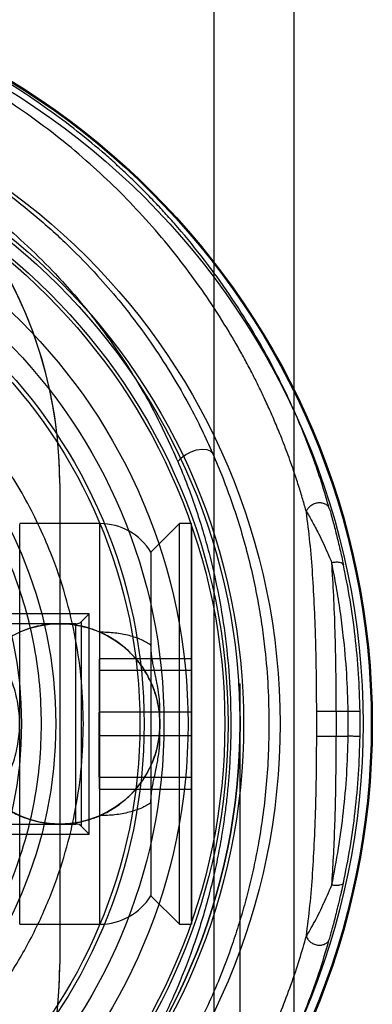
# Model space of a CAD drawing. Units: millimetres. Extents: x 19446 to 25980, y 32635 to 40830.
# Drawn here: x 24113 to 24122, y 35290 to 35315 of the extents above; entities that cross this region are included whole.
import ezdxf

# ---------------------------------------------------------------- set-up
doc = ezdxf.new("R2010")
doc.units = ezdxf.units.MM
doc.header["$LTSCALE"] = 200

msp = doc.modelspace()

# ---------------------------------------------------------------- linework, layer by layer
at = {"color": 7, "linetype": 'Continuous', "lineweight": 25}
for p, q in [((24118.261, 34601.431), (24118.261, 36011.431)), ((24120.261, 34601.431), (24120.261, 36011.431)), ((24114.411, 35303.431), (24114.411, 35291.431)), ((24115.411, 35302.431), (24113.411, 35302.431)), ((24113.411, 35292.432), (24113.411, 35302.43)), ((24115.411, 35292.432), (24115.411, 35302.43)), ((24117.398, 35302.431), (24116.687, 35301.72)), ((24117.698, 35302.431), (24117.398, 35302.431)), ((24117.398, 35292.431), (24117.398, 35302.431)), ((24117.698, 35292.503), (24117.698, 35302.431)), ((24117.698, 35302.359), (24117.698, 35292.431)), ((24116.687, 35301.719), (24116.687, 35293.143)), ((24115.148, 35300.181), (24112.411, 35300.181)), ((24115.148, 35300.181), (24114.956, 35299.989)), ((24115.148, 35294.682), (24115.148, 35300.18)), ((24114.411, 35299.931), (24092.411, 35299.931)), ((24114.815, 35299.931), (24094.411, 35299.931)), ((24114.815, 35294.931), (24114.815, 35299.931)), ((24114.956, 35294.873), (24114.956, 35299.988)), ((24115.398, 35299.055), (24115.398, 35297.723)), ((24115.398, 35299.055), (24115.398, 35298.763)), ((24117.698, 35299.055), (24115.398, 35299.055)), ((24117.698, 35298.763), (24117.698, 35299.055)), ((24117.698, 35299.055), (24117.698, 35297.723)), ((24117.698, 35298.763), (24115.398, 35298.763)), ((24115.398, 35298.763), (24115.398, 35297.139)), ((24117.698, 35298.763), (24117.698, 35297.139)), ((24118.879, 35298.431), (24118.911, 35298.431)), ((24118.879, 35298.431), (24118.911, 35298.431)), ((24118.879, 35298.431), (24118.911, 35298.431)), ((24118.879, 35298.431), (24118.911, 35298.431)), ((24118.879, 35298.431), (24118.911, 35298.431)), ((24118.911, 35297.431), (24118.911, 35298.431)), ((24118.911, 35297.431), (24118.911, 35298.431)), ((24118.911, 35297.431), (24118.911, 35298.431)), ((24118.911, 35297.431), (24118.911, 35298.431)), ((24118.911, 35297.431), (24118.911, 35298.431)), ((24115.398, 35296.098), (24115.398, 35297.723)), ((24117.698, 35297.723), (24115.398, 35297.723)), ((24116.911, 35297.081), (24116.911, 35297.78)), ((24117.698, 35297.723), (24117.698, 35296.098)), ((24120.823, 35297.123), (24120.823, 35297.739)), ((24121.312, 35297.739), (24121.312, 35297.123)), ((24121.61, 35297.739), (24121.312, 35297.739)), ((24121.61, 35297.123), (24121.61, 35297.739)), ((24118.911, 35249.331), (24118.911, 35297.431)), ((24118.911, 35249.331), (24118.911, 35297.431)), ((24118.911, 35249.331), (24118.911, 35297.431)), ((24118.911, 35249.331), (24118.911, 35297.431)), ((24118.911, 35249.331), (24118.911, 35297.431)), ((24115.398, 35297.139), (24115.398, 35295.806)), ((24115.398, 35297.139), (24117.698, 35297.139)), ((24117.698, 35295.806), (24117.698, 35297.139)), ((24121.312, 35297.123), (24121.61, 35297.123)), ((24115.398, 35296.098), (24115.398, 35295.806)), ((24115.398, 35296.098), (24117.698, 35296.098)), ((24117.698, 35296.098), (24117.698, 35295.806)), ((24115.398, 35295.806), (24117.698, 35295.806)), ((24092.411, 35294.931), (24114.411, 35294.931)), ((24094.411, 35294.931), (24114.815, 35294.931)), ((24114.956, 35294.872), (24115.148, 35294.681)), ((24112.411, 35294.681), (24115.148, 35294.681)), ((24116.687, 35293.142), (24117.398, 35292.431)), ((24113.411, 35292.431), (24115.411, 35292.431)), ((24117.398, 35292.431), (24117.698, 35292.431))]:
    msp.add_line(p, q, dxfattribs=at)
at = {"color": 7, "linetype": 'Continuous', "lineweight": 25, "flags": 128}
msp.add_lwpolyline([(24117.355, 35303.986), (24117.439, 35304.076), (24117.553, 35304.159), (24117.686, 35304.226), (24117.826, 35304.271), (24117.961, 35304.291), (24118.078, 35304.284), (24118.168, 35304.251), (24118.222, 35304.193)], dxfattribs=at)
at = {"color": 7, "linetype": 'Continuous', "lineweight": 25}
for centre, radius in [((24103.411, 35297.431), 18.799), ((24103.411, 35297.431), 18.773), ((24103.411, 35297.431), 18.568), ((24103.411, 35297.431), 16.497), ((24103.411, 35297.431), 15.589), ((24103.411, 35297.431), 15.5), ((24103.411, 35297.431), 15.5), ((24103.411, 35297.431), 15.5), ((24103.411, 35297.431), 15.5), ((24103.411, 35297.431), 15.5), ((24103.411, 35297.431), 15.5), ((24103.411, 35297.431), 15.5), ((24103.411, 35297.431), 15.5), ((24103.411, 35297.431), 15.5), ((24103.411, 35297.431), 15.5), ((24103.411, 35297.431), 15.2), ((24103.411, 35297.431), 15.2), ((24103.411, 35297.431), 15.119), ((24103.411, 35297.431), 15.119), ((24103.411, 35297.431), 14.2), ((24103.411, 35297.431), 13.6), ((24103.411, 35297.431), 13.6), ((24103.411, 35297.431), 13.6), ((24103.411, 35297.431), 13.6), ((24103.411, 35297.431), 13.6), ((24103.411, 35297.431), 13.6), ((24103.411, 35297.431), 13.6), ((24103.411, 35297.431), 13.6), ((24103.411, 35297.431), 13.6), ((24103.411, 35297.431), 13.6), ((24103.411, 35297.431), 13.103), ((24103.411, 35297.431), 13.103), ((24103.411, 35297.431), 13), ((24103.411, 35297.431), 13), ((24103.411, 35297.431), 10.9), ((24103.411, 35297.431), 10.9), ((24103.411, 35297.431), 10.9), ((24103.411, 35297.431), 10.9), ((24103.411, 35297.431), 10.9), ((24103.411, 35297.431), 10.9), ((24103.411, 35297.431), 10.9), ((24103.411, 35297.431), 10.9), ((24103.411, 35297.431), 10.9), ((24103.411, 35297.431), 10.9), ((24103.411, 35297.431), 10.045), ((24114.411, 35297.431), 2.5)]:
    msp.add_circle(centre, radius, dxfattribs=at)
for centre, radius, start, end in [((24103.411, 35303.431), 11, 0, 180), ((24103.411, 35303.431), 11, 0, 65.3054), ((24115.411, 35300.931), 1.5, 31.7334, 90), ((24114.815, 35300.131), 0.2, 270, 315), ((24103.411, 35297.431), 15.5, 0, 3.6991), ((24103.411, 35297.431), 18.498, 359.0301, 0.9699), ((24103.411, 35297.431), 15.5, 180, 0), ((24114.815, 35294.731), 0.2, 45, 90), ((24115.411, 35293.931), 1.5, 270, 328.2666), ((24103.411, 35291.431), 11, 180, 0), ((24103.411, 35291.431), 11, 294.6946, 0)]:
    msp.add_arc(centre, radius, start, end, dxfattribs=at)
for points, knots in [([(24121.138, 35302.809), (24121.082, 35303.002), (24120.965, 35303.402), (24120.748, 35304.041), (24120.491, 35304.716), (24120.198, 35305.396), (24119.878, 35306.065), (24119.531, 35306.723), (24119.101, 35307.46), (24118.579, 35308.263), (24117.954, 35309.112), (24117.418, 35309.76), (24117.002, 35310.225), (24116.724, 35310.521), (24116.44, 35310.81), (24116.152, 35311.092), (24115.858, 35311.367), (24115.432, 35311.748), (24114.862, 35312.223), (24114.13, 35312.773), (24113.379, 35313.282), (24112.611, 35313.749), (24111.829, 35314.174), (24111.033, 35314.558), (24110.137, 35314.939), (24109.129, 35315.304), (24108.005, 35315.631), (24106.867, 35315.885), (24105.719, 35316.066), (24104.566, 35316.179), (24103.795, 35316.193), (24103.411, 35316.2)], [0, 0, 0, 0, 0.032321, 0.067197, 0.104652, 0.142015, 0.177517, 0.213265, 0.249268, 0.298828, 0.346986, 0.39377, 0.411781, 0.429586, 0.447186, 0.464585, 0.481783, 0.498784, 0.537433, 0.575058, 0.61169, 0.647364, 0.682119, 0.715996, 0.749039, 0.792626, 0.835325, 0.877269, 0.918598, 0.959458, 1, 1, 1, 1]), ([(24120.565, 35302.723), (24120.536, 35302.827), (24120.475, 35303.044), (24120.369, 35303.388), (24120.261, 35303.716), (24120.157, 35304.013), (24120.056, 35304.288), (24119.936, 35304.598), (24119.794, 35304.943), (24119.636, 35305.306), (24119.481, 35305.641), (24119.329, 35305.954), (24119.172, 35306.264), (24119.001, 35306.585), (24118.819, 35306.91), (24118.542, 35307.381), (24118.158, 35307.986), (24117.645, 35308.711), (24117.093, 35309.418), (24116.496, 35310.107), (24115.848, 35310.78), (24115.155, 35311.43), (24114.415, 35312.054), (24113.623, 35312.649), (24112.785, 35313.209), (24111.899, 35313.731), (24110.964, 35314.209), (24109.988, 35314.637), (24108.966, 35315.012), (24107.898, 35315.329), (24106.806, 35315.58), (24105.69, 35315.764), (24104.555, 35315.881), (24103.791, 35315.896), (24103.411, 35315.903)], [0, 0, 0, 0, 0.017904, 0.037359, 0.058366, 0.073166, 0.086926, 0.104067, 0.124588, 0.14427, 0.164163, 0.180257, 0.196278, 0.215687, 0.233854, 0.250782, 0.295053, 0.336802, 0.376035, 0.419488, 0.461168, 0.501095, 0.544348, 0.586018, 0.626147, 0.669134, 0.710691, 0.750896, 0.793389, 0.835097, 0.876147, 0.91743, 0.958852, 1, 1, 1, 1]), ([(24087.191, 35297.431), (24087.194, 35297.681), (24087.2, 35298.187), (24087.252, 35298.933), (24087.333, 35299.673), (24087.436, 35300.339), (24087.555, 35300.95), (24087.679, 35301.492), (24087.819, 35302.024), (24087.977, 35302.55), (24088.172, 35303.132), (24088.417, 35303.776), (24088.712, 35304.458), (24089.033, 35305.115), (24089.382, 35305.759), (24089.79, 35306.436), (24090.214, 35307.065), (24090.678, 35307.69), (24091.14, 35308.257), (24091.65, 35308.824), (24092.163, 35309.346), (24092.705, 35309.85), (24093.285, 35310.341), (24093.891, 35310.806), (24094.498, 35311.228), (24095.108, 35311.614), (24095.724, 35311.965), (24096.344, 35312.284), (24097.059, 35312.614), (24097.875, 35312.941), (24098.799, 35313.247), (24099.907, 35313.542), (24101.211, 35313.784), (24102.717, 35313.92), (24104.228, 35313.914), (24105.559, 35313.784), (24106.703, 35313.582), (24107.663, 35313.35), (24108.75, 35313.017), (24109.94, 35312.552), (24111.114, 35311.969), (24112.14, 35311.357), (24113.029, 35310.741), (24113.861, 35310.079), (24114.638, 35309.374), (24115.31, 35308.681), (24115.85, 35308.055), (24116.314, 35307.467), (24116.771, 35306.833), (24117.222, 35306.132), (24117.621, 35305.434), (24117.949, 35304.799), (24118.135, 35304.387), (24118.222, 35304.193)], [0, 0, 0, 0, 0.0154973, 0.0313481, 0.0466539, 0.0626779, 0.0748109, 0.0874844, 0.0997986, 0.1120399, 0.1252286, 0.1424295, 0.1605485, 0.1780842, 0.1949571, 0.2134129, 0.2353266, 0.2499196, 0.2697652, 0.2880076, 0.3046459, 0.3218726, 0.3402932, 0.3579216, 0.3747636, 0.3910488, 0.4069084, 0.4223519, 0.4373892, 0.4586997, 0.4794948, 0.4998144, 0.5314065, 0.5625176, 0.5935221, 0.6248126, 0.6454405, 0.666276, 0.6872032, 0.7180384, 0.7490368, 0.7739272, 0.7986058, 0.8231065, 0.8478968, 0.8725966, 0.8919488, 0.9073089, 0.9266585, 0.9484947, 0.9677068, 0.9848516, 1, 1, 1, 1]), ([(24089.466, 35290.877), (24089.386, 35291.071), (24089.229, 35291.451), (24089.023, 35292.029), (24088.841, 35292.598), (24088.684, 35293.16), (24088.511, 35293.874), (24088.341, 35294.759), (24088.205, 35295.839), (24088.148, 35296.761), (24088.139, 35297.505), (24088.151, 35298.065), (24088.178, 35298.572), (24088.215, 35299.025), (24088.258, 35299.427), (24088.311, 35299.833), (24088.382, 35300.297), (24088.479, 35300.819), (24088.608, 35301.399), (24088.762, 35301.989), (24088.942, 35302.589), (24089.201, 35303.346), (24089.568, 35304.253), (24090.072, 35305.283), (24090.65, 35306.276), (24091.294, 35307.22), (24091.968, 35308.068), (24092.663, 35308.831), (24093.363, 35309.507), (24094.114, 35310.148), (24094.916, 35310.746), (24095.766, 35311.296), (24096.675, 35311.8), (24097.641, 35312.252), (24098.665, 35312.641), (24099.707, 35312.952), (24100.764, 35313.185), (24101.831, 35313.34), (24102.91, 35313.416), (24103.996, 35313.413), (24105.085, 35313.33), (24106.076, 35313.179), (24106.968, 35312.984), (24107.764, 35312.762), (24108.551, 35312.495), (24109.302, 35312.193), (24110.018, 35311.859), (24110.699, 35311.497), (24111.365, 35311.099), (24112.067, 35310.628), (24112.796, 35310.077), (24113.538, 35309.436), (24114.349, 35308.639), (24115.193, 35307.671), (24116.032, 35306.505), (24116.763, 35305.286), (24117.161, 35304.413), (24117.355, 35303.986)], [0, 0, 0, 0, 0.013513, 0.0265099, 0.0390092, 0.0510319, 0.0626013, 0.0838346, 0.1046532, 0.1254496, 0.1358723, 0.1463289, 0.1568794, 0.1644576, 0.1721851, 0.1800805, 0.1881611, 0.1996418, 0.2116018, 0.2240746, 0.23709, 0.250674, 0.2747477, 0.3000311, 0.3254746, 0.3502373, 0.375203, 0.3963798, 0.4172141, 0.4377414, 0.459048, 0.479818, 0.5001026, 0.5220054, 0.5433573, 0.5642457, 0.5847641, 0.6050109, 0.6250886, 0.6454136, 0.6658123, 0.6863943, 0.7020183, 0.7178492, 0.7339289, 0.7502973, 0.765522, 0.7810187, 0.796813, 0.8129293, 0.8333107, 0.8540771, 0.8752669, 0.9064585, 0.9377263, 0.9695628, 1, 1, 1, 1]), ([(24115, 35297.431), (24114.991, 35297.784), (24114.973, 35298.491), (24114.819, 35299.564), (24114.567, 35300.639), (24114.24, 35301.596), (24113.883, 35302.416), (24113.524, 35303.11), (24113.047, 35303.896), (24112.423, 35304.752), (24111.62, 35305.641), (24110.731, 35306.443), (24109.771, 35307.144), (24108.751, 35307.739), (24107.698, 35308.219), (24106.618, 35308.587), (24105.544, 35308.84), (24104.471, 35308.988), (24103.411, 35309.037), (24102.35, 35308.988), (24101.278, 35308.84), (24100.203, 35308.587), (24099.246, 35308.26), (24098.425, 35307.903), (24097.732, 35307.544), (24096.946, 35307.067), (24096.09, 35306.443), (24095.201, 35305.64), (24094.399, 35304.751), (24093.698, 35303.791), (24093.102, 35302.771), (24092.623, 35301.718), (24092.254, 35300.638), (24092.003, 35299.564), (24091.849, 35298.491), (24091.831, 35297.784), (24091.821, 35297.431)], [0, 0, 0, 0, 0.0291269, 0.0582465, 0.0891255, 0.11999, 0.1414568, 0.1628683, 0.1843222, 0.2171723, 0.2500076, 0.2828578, 0.3156931, 0.3478588, 0.38001, 0.410889, 0.4417535, 0.4708841, 0.5, 0.5291306, 0.5582465, 0.5891255, 0.61999, 0.6414568, 0.6628683, 0.6843222, 0.7171723, 0.7500076, 0.7828578, 0.8156931, 0.8478588, 0.88001, 0.910889, 0.9417535, 0.9708804, 1, 1, 1, 1]), ([(24113.956, 35297.431), (24113.947, 35297.752), (24113.93, 35298.396), (24113.79, 35299.371), (24113.561, 35300.349), (24113.226, 35301.332), (24112.79, 35302.29), (24112.248, 35303.217), (24111.61, 35304.091), (24110.88, 35304.9), (24110.072, 35305.63), (24109.293, 35306.198), (24108.578, 35306.632), (24107.947, 35306.959), (24107.2, 35307.284), (24106.329, 35307.581), (24105.352, 35307.811), (24104.376, 35307.946), (24103.411, 35307.99), (24102.446, 35307.946), (24101.471, 35307.811), (24100.493, 35307.581), (24099.51, 35307.246), (24098.552, 35306.81), (24097.625, 35306.268), (24096.75, 35305.63), (24095.942, 35304.9), (24095.212, 35304.092), (24094.644, 35303.313), (24094.21, 35302.598), (24093.883, 35301.967), (24093.558, 35301.22), (24093.26, 35300.349), (24093.032, 35299.372), (24092.891, 35298.396), (24092.875, 35297.753), (24092.866, 35297.431)], [0, 0, 0, 0, 0.029119, 0.058246, 0.08911, 0.11999, 0.15214, 0.184307, 0.217141, 0.249992, 0.282827, 0.315678, 0.337131, 0.358543, 0.38001, 0.410874, 0.441753, 0.470869, 0.5, 0.529115, 0.558246, 0.58911, 0.61999, 0.65214, 0.684307, 0.717141, 0.749992, 0.782827, 0.815678, 0.837131, 0.858543, 0.88001, 0.910874, 0.941753, 0.970873, 1, 1, 1, 1]), ([(24118.222, 35304.193), (24118.312, 35303.983), (24118.483, 35303.58), (24118.71, 35302.959), (24118.915, 35302.33), (24119.095, 35301.688), (24119.245, 35301.055), (24119.366, 35300.449), (24119.46, 35299.864), (24119.548, 35299.171), (24119.617, 35298.362), (24119.626, 35297.738), (24119.631, 35297.431)], [0, 0, 0, 0, 0.105719, 0.202878, 0.30195, 0.403882, 0.498696, 0.58578, 0.668954, 0.748446, 0.875987, 1, 1, 1, 1]), ([(24117.355, 35303.986), (24117.435, 35303.792), (24117.592, 35303.412), (24117.799, 35302.834), (24117.98, 35302.265), (24118.137, 35301.703), (24118.31, 35300.989), (24118.48, 35300.104), (24118.617, 35299.024), (24118.673, 35298.102), (24118.682, 35297.358), (24118.671, 35296.798), (24118.644, 35296.292), (24118.607, 35295.838), (24118.564, 35295.436), (24118.511, 35295.03), (24118.44, 35294.567), (24118.343, 35294.045), (24118.214, 35293.464), (24118.061, 35292.874), (24117.88, 35292.274), (24117.621, 35291.517), (24117.254, 35290.609), (24116.75, 35289.58), (24116.172, 35288.587), (24115.528, 35287.642), (24114.854, 35286.794), (24114.159, 35286.031), (24113.46, 35285.355), (24112.708, 35284.715), (24111.906, 35284.116), (24111.056, 35283.567), (24110.148, 35283.062), (24109.181, 35282.61), (24108.157, 35282.221), (24107.115, 35281.91), (24106.058, 35281.677), (24104.991, 35281.522), (24103.912, 35281.445), (24102.826, 35281.448), (24101.737, 35281.532), (24100.746, 35281.683), (24099.854, 35281.878), (24099.057, 35282.1), (24098.271, 35282.366), (24097.52, 35282.669), (24096.803, 35283.003), (24096.122, 35283.364), (24095.456, 35283.763), (24094.754, 35284.234), (24094.026, 35284.785), (24093.283, 35285.426), (24092.472, 35286.223), (24091.628, 35287.191), (24090.79, 35288.357), (24090.058, 35289.577), (24089.66, 35290.45), (24089.466, 35290.877)], [0, 0, 0, 0, 0.013511, 0.026506, 0.0390037, 0.0510249, 0.062593, 0.0838235, 0.1046395, 0.125433, 0.1358558, 0.1463124, 0.1568624, 0.1644408, 0.1721684, 0.1800638, 0.1881444, 0.1996253, 0.2115854, 0.2240586, 0.2370743, 0.2506589, 0.2747327, 0.3000168, 0.3254609, 0.3502241, 0.3751905, 0.3963676, 0.4172023, 0.4377301, 0.4590372, 0.4798075, 0.5000925, 0.5219959, 0.5433483, 0.5642372, 0.5847559, 0.6050031, 0.6250811, 0.6454065, 0.6658055, 0.686388, 0.7020123, 0.7178435, 0.7339235, 0.7502923, 0.7655174, 0.7810143, 0.796809, 0.8129256, 0.8333075, 0.8540742, 0.8752644, 0.9064568, 0.9377252, 0.9695625, 1, 1, 1, 1]), ([(24120.565, 35302.723), (24120.574, 35302.75), (24120.591, 35302.803), (24120.656, 35302.873), (24120.74, 35302.927), (24120.84, 35302.957), (24120.941, 35302.957), (24121.03, 35302.929), (24121.103, 35302.88), (24121.127, 35302.833), (24121.138, 35302.809)], [0, 0, 0, 0, 0.124784, 0.25, 0.375215, 0.5, 0.624784, 0.75, 0.875216, 1, 1, 1, 1]), ([(24120.823, 35297.739), (24120.822, 35297.901), (24120.821, 35298.19), (24120.817, 35298.626), (24120.81, 35299.046), (24120.8, 35299.481), (24120.786, 35299.91), (24120.763, 35300.475), (24120.724, 35301.167), (24120.66, 35301.971), (24120.597, 35302.473), (24120.565, 35302.723)], [0, 0, 0, 0, 0.092493, 0.165193, 0.249989, 0.333915, 0.417197, 0.500011, 0.667576, 0.833741, 1, 1, 1, 1]), ([(24120.565, 35302.723), (24120.587, 35302.692), (24120.628, 35302.632), (24120.705, 35302.49), (24120.785, 35302.342), (24120.88, 35302.166), (24120.98, 35301.954), (24121.088, 35301.71), (24121.162, 35301.539), (24121.2, 35301.454)], [0, 0, 0, 0, 0.133038, 0.2588497, 0.3834013, 0.5076406, 0.6718574, 0.835623, 1, 1, 1, 1]), ([(24121.138, 35302.809), (24121.15, 35302.769), (24121.177, 35302.673), (24121.222, 35302.51), (24121.269, 35302.333), (24121.329, 35302.099), (24121.404, 35301.793), (24121.461, 35301.536), (24121.489, 35301.406)], [0, 0, 0, 0, 0.1073384, 0.2493803, 0.3714327, 0.4994123, 0.7474009, 1, 1, 1, 1]), ([(24121.312, 35297.739), (24121.31, 35298.084), (24121.307, 35298.756), (24121.285, 35299.725), (24121.252, 35300.623), (24121.217, 35301.183), (24121.2, 35301.454)], [0, 0, 0, 0, 0.271782, 0.529004, 0.771721, 1, 1, 1, 1]), ([(24121.61, 35297.739), (24121.6, 35298.055), (24121.58, 35298.695), (24121.504, 35299.531), (24121.413, 35300.249), (24121.317, 35300.856), (24121.239, 35301.252), (24121.2, 35301.454)], [0, 0, 0, 0, 0.247533, 0.500434, 0.662165, 0.828648, 1, 1, 1, 1]), ([(24121.906, 35297.744), (24121.896, 35298.058), (24121.877, 35298.688), (24121.788, 35299.62), (24121.663, 35300.534), (24121.547, 35301.114), (24121.489, 35301.406)], [0, 0, 0, 0, 0.2492399, 0.5006273, 0.749269, 1, 1, 1, 1]), ([(24110.411, 35294.431), (24110.424, 35294.431), (24110.604, 35294.432), (24110.954, 35294.466), (24111.441, 35294.598), (24111.903, 35294.813), (24112.319, 35295.099), (24112.685, 35295.455), (24112.983, 35295.863), (24113.21, 35296.319), (24113.356, 35296.803), (24113.42, 35297.31), (24113.398, 35297.815), (24113.29, 35298.314), (24113.102, 35298.783), (24112.836, 35299.218), (24112.503, 35299.599), (24112.108, 35299.921), (24111.668, 35300.17), (24111.189, 35300.343), (24110.778, 35300.416), (24110.516, 35300.43), (24110.424, 35300.431), (24110.411, 35300.431)], [0, 0, 0, 0, 0.0042741, 0.057185, 0.1116303, 0.1645405, 0.2189854, 0.2718936, 0.3263348, 0.3792654, 0.4337306, 0.4866685, 0.5411412, 0.5940839, 0.6485622, 0.7015019, 0.7559774, 0.8089101, 0.8633789, 0.9162876, 0.9707307, 0.9957259, 1, 1, 1, 1]), ([(24110.411, 35294.431), (24110.424, 35294.431), (24110.604, 35294.432), (24110.954, 35294.466), (24111.441, 35294.598), (24111.903, 35294.813), (24112.319, 35295.099), (24112.685, 35295.455), (24112.983, 35295.863), (24113.21, 35296.319), (24113.356, 35296.803), (24113.42, 35297.31), (24113.398, 35297.815), (24113.29, 35298.313), (24113.102, 35298.783), (24112.836, 35299.218), (24112.504, 35299.599), (24112.108, 35299.921), (24111.669, 35300.17), (24111.189, 35300.343), (24110.779, 35300.416), (24110.516, 35300.43), (24110.424, 35300.431), (24110.411, 35300.431)], [0, 0, 0, 0, 0.004274, 0.057181, 0.111623, 0.164531, 0.218974, 0.271891, 0.326342, 0.37927, 0.433733, 0.486669, 0.54114, 0.59408, 0.648555, 0.701493, 0.755966, 0.808886, 0.863341, 0.916261, 0.970716, 0.995726, 1, 1, 1, 1]), ([(24115.411, 35299.722), (24115.327, 35299.756), (24115.163, 35299.821), (24114.907, 35299.885), (24114.657, 35299.923), (24114.411, 35299.935), (24114.164, 35299.923), (24113.914, 35299.885), (24113.659, 35299.821), (24113.495, 35299.756), (24113.411, 35299.722)], [0, 0, 0, 0, 0.133185, 0.260706, 0.382864, 0.500001, 0.617226, 0.739414, 0.866905, 1, 1, 1, 1]), ([(24116.911, 35297.431), (24116.909, 35297.513), (24116.904, 35297.681), (24116.871, 35297.889), (24116.832, 35298.058), (24116.796, 35298.185), (24116.751, 35298.313), (24116.699, 35298.441), (24116.636, 35298.574), (24116.558, 35298.714), (24116.463, 35298.863), (24116.347, 35299.017), (24116.179, 35299.206), (24115.973, 35299.392), (24115.75, 35299.546), (24115.571, 35299.649), (24115.462, 35299.699), (24115.411, 35299.722)], [0, 0, 0, 0, 0.083353, 0.169763, 0.214195, 0.259465, 0.305594, 0.352604, 0.402241, 0.457666, 0.518896, 0.585941, 0.65881, 0.783806, 0.876464, 0.941391, 1, 1, 1, 1]), ([(24116.911, 35297.78), (24116.909, 35297.851), (24116.905, 35297.999), (24116.884, 35298.171), (24116.863, 35298.304), (24116.846, 35298.399), (24116.825, 35298.509), (24116.796, 35298.645), (24116.766, 35298.791), (24116.735, 35298.943), (24116.71, 35299.091), (24116.691, 35299.242), (24116.688, 35299.347), (24116.687, 35299.396)], [0, 0, 0, 0, 0.118415, 0.25137, 0.299191, 0.357188, 0.425255, 0.503253, 0.616533, 0.70575, 0.800191, 0.906824, 1, 1, 1, 1]), ([(24116.911, 35297.431), (24116.911, 35297.431), (24116.911, 35297.433), (24116.911, 35297.435), (24116.911, 35297.442), (24116.911, 35297.461), (24116.911, 35297.495), (24116.911, 35297.55), (24116.911, 35297.602), (24116.911, 35297.647), (24116.911, 35297.678), (24116.911, 35297.712), (24116.911, 35297.747), (24116.911, 35297.771), (24116.911, 35297.783)], [0, 0, 0, 0, 0.002542, 0.005755, 0.014473, 0.041832, 0.137843, 0.289664, 0.497522, 0.584108, 0.677639, 0.778125, 0.885577, 1, 1, 1, 1]), ([(24119.631, 35297.431), (24119.628, 35297.181), (24119.621, 35296.675), (24119.57, 35295.929), (24119.489, 35295.188), (24119.385, 35294.522), (24119.267, 35293.912), (24119.143, 35293.369), (24119.002, 35292.838), (24118.845, 35292.311), (24118.65, 35291.73), (24118.405, 35291.085), (24118.11, 35290.404), (24117.789, 35289.746), (24117.44, 35289.103), (24117.032, 35288.425), (24116.608, 35287.796), (24116.143, 35287.172), (24115.682, 35286.605), (24115.172, 35286.037), (24114.659, 35285.516), (24114.117, 35285.012), (24113.536, 35284.52), (24112.931, 35284.056), (24112.324, 35283.633), (24111.713, 35283.248), (24111.098, 35282.897), (24110.478, 35282.578), (24109.763, 35282.248), (24108.946, 35281.921), (24108.022, 35281.614), (24106.915, 35281.32), (24105.613, 35281.078), (24104.274, 35280.957), (24103.1, 35280.943), (24102.09, 35280.994), (24101.178, 35281.098), (24100.361, 35281.236), (24099.638, 35281.393), (24098.918, 35281.584), (24098.22, 35281.804), (24097.542, 35282.052), (24096.884, 35282.326), (24096.23, 35282.633), (24095.577, 35282.977), (24094.923, 35283.36), (24094.268, 35283.788), (24093.636, 35284.245), (24093.043, 35284.721), (24092.482, 35285.214), (24091.932, 35285.744), (24091.412, 35286.295), (24090.933, 35286.854), (24090.501, 35287.404), (24090.046, 35288.037), (24089.622, 35288.694), (24089.226, 35289.382), (24088.896, 35290.015), (24088.697, 35290.453), (24088.599, 35290.669)], [0, 0, 0, 0, 0.0154963, 0.0313462, 0.0466511, 0.0626742, 0.0748064, 0.0874792, 0.0997926, 0.1120331, 0.1252211, 0.1424209, 0.1605389, 0.1780735, 0.1949449, 0.2133997, 0.2353112, 0.2499045, 0.2697488, 0.2879901, 0.3046275, 0.3218532, 0.3402727, 0.3579, 0.374741, 0.3910252, 0.406884, 0.4223265, 0.4373629, 0.4586722, 0.479466, 0.4997844, 0.5313203, 0.5623481, 0.583138, 0.6039843, 0.6249465, 0.6402748, 0.6557969, 0.6715334, 0.6875043, 0.7026529, 0.7181438, 0.7339904, 0.7502051, 0.767301, 0.7850521, 0.803468, 0.8210099, 0.8379762, 0.8560151, 0.8751287, 0.8921001, 0.9089482, 0.9256142, 0.9485664, 0.9656125, 0.9830552, 1, 1, 1, 1]), ([(24091.821, 35297.431), (24091.831, 35297.077), (24091.849, 35296.37), (24092.003, 35295.298), (24092.255, 35294.223), (24092.581, 35293.266), (24092.939, 35292.445), (24093.298, 35291.752), (24093.775, 35290.966), (24094.399, 35290.11), (24095.201, 35289.221), (24096.09, 35288.419), (24097.051, 35287.718), (24098.071, 35287.122), (24099.124, 35286.643), (24100.203, 35286.275), (24101.278, 35286.022), (24102.351, 35285.873), (24103.411, 35285.825), (24104.471, 35285.873), (24105.544, 35286.022), (24106.619, 35286.275), (24107.576, 35286.601), (24108.396, 35286.959), (24109.09, 35287.318), (24109.876, 35287.795), (24110.732, 35288.419), (24111.62, 35289.222), (24112.423, 35290.11), (24113.124, 35291.071), (24113.719, 35292.091), (24114.198, 35293.144), (24114.567, 35294.223), (24114.819, 35295.298), (24114.973, 35296.371), (24114.991, 35297.077), (24115, 35297.431)], [0, 0, 0, 0, 0.029127, 0.058247, 0.089125, 0.11999, 0.141457, 0.162868, 0.184322, 0.217172, 0.250008, 0.282858, 0.315693, 0.347859, 0.38001, 0.410889, 0.441754, 0.470884, 0.5, 0.529131, 0.558247, 0.589125, 0.61999, 0.641457, 0.662868, 0.684322, 0.717172, 0.750008, 0.782858, 0.815693, 0.847859, 0.88001, 0.910889, 0.941754, 0.97088, 1, 1, 1, 1]), ([(24092.866, 35297.431), (24092.875, 35297.109), (24092.892, 35296.466), (24093.032, 35295.49), (24093.26, 35294.513), (24093.596, 35293.53), (24094.032, 35292.572), (24094.574, 35291.645), (24095.211, 35290.77), (24095.941, 35289.962), (24096.75, 35289.232), (24097.529, 35288.664), (24098.244, 35288.23), (24098.875, 35287.903), (24099.622, 35287.578), (24100.492, 35287.281), (24101.47, 35287.051), (24102.446, 35286.915), (24103.411, 35286.872), (24104.376, 35286.915), (24105.351, 35287.05), (24106.329, 35287.281), (24107.312, 35287.616), (24108.27, 35288.052), (24109.197, 35288.594), (24110.071, 35289.231), (24110.88, 35289.961), (24111.61, 35290.77), (24112.178, 35291.549), (24112.612, 35292.264), (24112.939, 35292.895), (24113.264, 35293.642), (24113.561, 35294.512), (24113.79, 35295.49), (24113.93, 35296.466), (24113.947, 35297.109), (24113.956, 35297.431)], [0, 0, 0, 0, 0.029119, 0.058246, 0.08911, 0.11999, 0.15214, 0.184307, 0.217141, 0.249992, 0.282827, 0.315678, 0.337131, 0.358543, 0.38001, 0.410874, 0.441753, 0.470869, 0.5, 0.529115, 0.558246, 0.58911, 0.61999, 0.65214, 0.684307, 0.717141, 0.749992, 0.782827, 0.815678, 0.837131, 0.858543, 0.88001, 0.910874, 0.941753, 0.970873, 1, 1, 1, 1]), ([(24111.911, 35297.431), (24111.92, 35297.261), (24111.932, 35297.048), (24111.991, 35296.799), (24112.028, 35296.671), (24112.072, 35296.545), (24112.129, 35296.405), (24112.206, 35296.248), (24112.31, 35296.069), (24112.446, 35295.878), (24112.602, 35295.7), (24112.759, 35295.551), (24112.883, 35295.451), (24112.973, 35295.386), (24113.031, 35295.346), (24113.17, 35295.256), (24113.298, 35295.194), (24113.411, 35295.14)], [0, 0, 0, 0, 0.17135, 0.215886, 0.261116, 0.307063, 0.353748, 0.416043, 0.487893, 0.569324, 0.660352, 0.735871, 0.795991, 0.827516, 0.852194, 0.870025, 1, 1, 1, 1]), ([(24115.411, 35295.14), (24115.453, 35295.159), (24115.559, 35295.207), (24115.698, 35295.286), (24115.825, 35295.368), (24115.914, 35295.433), (24115.995, 35295.496), (24116.087, 35295.574), (24116.192, 35295.674), (24116.294, 35295.784), (24116.376, 35295.884), (24116.44, 35295.969), (24116.527, 35296.096), (24116.629, 35296.268), (24116.732, 35296.491), (24116.822, 35296.749), (24116.895, 35297.06), (24116.905, 35297.305), (24116.911, 35297.431)], [0, 0, 0, 0, 0.048263, 0.120253, 0.166397, 0.207173, 0.235775, 0.273963, 0.334142, 0.386673, 0.431556, 0.46879, 0.498375, 0.591779, 0.676325, 0.752096, 0.872426, 1, 1, 1, 1]), ([(24116.911, 35297.081), (24116.911, 35297.142), (24116.911, 35297.251), (24116.911, 35297.376), (24116.911, 35297.431)], [0, 0, 0, 0, 0.564247, 1, 1, 1, 1]), ([(24116.686, 35295.466), (24116.687, 35295.512), (24116.688, 35295.613), (24116.706, 35295.758), (24116.731, 35295.904), (24116.763, 35296.061), (24116.803, 35296.248), (24116.843, 35296.448), (24116.874, 35296.624), (24116.892, 35296.759), (24116.903, 35296.871), (24116.91, 35296.978), (24116.91, 35297.048), (24116.911, 35297.081)], [0, 0, 0, 0, 0.0881384, 0.1905796, 0.2825082, 0.3748741, 0.497683, 0.6444416, 0.7489924, 0.8176124, 0.8822747, 0.9430383, 1, 1, 1, 1]), ([(24120.565, 35292.138), (24120.597, 35292.389), (24120.66, 35292.891), (24120.724, 35293.695), (24120.762, 35294.368), (24120.784, 35294.893), (24120.796, 35295.259), (24120.806, 35295.628), (24120.813, 35296), (24120.819, 35296.374), (24120.822, 35296.748), (24120.822, 35296.998), (24120.823, 35297.123)], [0, 0, 0, 0, 0.166322, 0.332491, 0.5, 0.571338, 0.642698, 0.714193, 0.785562, 0.857046, 0.928967, 1, 1, 1, 1]), ([(24121.2, 35293.408), (24121.214, 35293.638), (24121.245, 35294.107), (24121.275, 35294.829), (24121.296, 35295.564), (24121.308, 35296.327), (24121.31, 35296.848), (24121.312, 35297.123)], [0, 0, 0, 0, 0.193583, 0.395713, 0.589245, 0.783865, 1, 1, 1, 1]), ([(24121.2, 35293.408), (24121.258, 35293.712), (24121.373, 35294.308), (24121.495, 35295.236), (24121.581, 35296.173), (24121.6, 35296.804), (24121.61, 35297.123)], [0, 0, 0, 0, 0.2571753, 0.5059751, 0.7506321, 1, 1, 1, 1]), ([(24121.489, 35293.456), (24121.547, 35293.747), (24121.663, 35294.328), (24121.788, 35295.242), (24121.877, 35296.174), (24121.896, 35296.804), (24121.906, 35297.118)], [0, 0, 0, 0, 0.250167, 0.50013, 0.750526, 1, 1, 1, 1]), ([(24113.411, 35295.14), (24113.495, 35295.106), (24113.659, 35295.04), (24113.914, 35294.976), (24114.164, 35294.939), (24114.411, 35294.927), (24114.657, 35294.939), (24114.908, 35294.977), (24115.163, 35295.04), (24115.327, 35295.106), (24115.411, 35295.14)], [0, 0, 0, 0, 0.133185, 0.260706, 0.382864, 0.500001, 0.617226, 0.739414, 0.866905, 1, 1, 1, 1]), ([(24120.565, 35292.138), (24120.576, 35292.152), (24120.595, 35292.179), (24120.654, 35292.278), (24120.742, 35292.441), (24120.866, 35292.667), (24120.98, 35292.908), (24121.088, 35293.152), (24121.162, 35293.323), (24121.2, 35293.408)], [0, 0, 0, 0, 0.06878, 0.133414, 0.321178, 0.507444, 0.671535, 0.835485, 1, 1, 1, 1]), ([(24121.138, 35292.052), (24121.15, 35292.093), (24121.177, 35292.188), (24121.222, 35292.351), (24121.269, 35292.528), (24121.309, 35292.684), (24121.344, 35292.825), (24121.374, 35292.948), (24121.404, 35293.072), (24121.431, 35293.19), (24121.459, 35293.317), (24121.478, 35293.404), (24121.489, 35293.456)], [0, 0, 0, 0, 0.107316, 0.249201, 0.371129, 0.499069, 0.581521, 0.664948, 0.749409, 0.832776, 0.898142, 1, 1, 1, 1]), ([(24121.489, 35293.456), (24121.482, 35293.444), (24121.467, 35293.42), (24121.399, 35293.399), (24121.307, 35293.393), (24121.235, 35293.403), (24121.2, 35293.408)], [0, 0, 0, 0, 0.25, 0.5, 0.75, 1, 1, 1, 1]), ([(24103.411, 35278.959), (24103.796, 35278.967), (24104.566, 35278.983), (24105.709, 35279.099), (24106.73, 35279.266), (24107.636, 35279.469), (24108.435, 35279.687), (24109.229, 35279.945), (24110.077, 35280.265), (24110.974, 35280.659), (24111.908, 35281.137), (24112.791, 35281.656), (24113.625, 35282.215), (24114.414, 35282.808), (24115.093, 35283.38), (24115.674, 35283.917), (24116.165, 35284.408), (24116.646, 35284.928), (24117.092, 35285.448), (24117.506, 35285.971), (24117.893, 35286.498), (24118.275, 35287.058), (24118.645, 35287.649), (24118.995, 35288.259), (24119.317, 35288.876), (24119.639, 35289.553), (24119.927, 35290.233), (24120.186, 35290.921), (24120.394, 35291.54), (24120.51, 35291.944), (24120.565, 35292.138)], [0, 0, 0, 0, 0.041683, 0.083193, 0.124698, 0.154992, 0.185838, 0.217291, 0.249404, 0.289852, 0.331387, 0.374087, 0.414125, 0.455669, 0.498762, 0.528561, 0.559366, 0.591184, 0.624024, 0.65302, 0.68356, 0.715649, 0.74929, 0.783779, 0.818202, 0.852164, 0.896195, 0.930589, 0.966656, 1, 1, 1, 1]), ([(24103.411, 35278.662), (24103.809, 35278.67), (24104.604, 35278.685), (24105.785, 35278.804), (24106.784, 35278.965), (24107.608, 35279.142), (24108.269, 35279.309), (24108.928, 35279.502), (24109.582, 35279.721), (24110.252, 35279.973), (24110.938, 35280.263), (24111.636, 35280.592), (24112.325, 35280.953), (24113.002, 35281.346), (24113.666, 35281.77), (24114.315, 35282.225), (24114.949, 35282.71), (24115.64, 35283.29), (24116.377, 35283.975), (24117.142, 35284.777), (24117.864, 35285.632), (24118.539, 35286.538), (24119.144, 35287.465), (24119.677, 35288.398), (24120.142, 35289.331), (24120.546, 35290.273), (24120.883, 35291.192), (24121.056, 35291.773), (24121.138, 35292.052)], [0, 0, 0, 0, 0.042056, 0.083922, 0.125758, 0.150157, 0.174881, 0.199956, 0.225409, 0.251266, 0.28021, 0.309752, 0.33992, 0.370744, 0.402248, 0.434459, 0.467398, 0.501087, 0.547962, 0.596333, 0.64624, 0.697718, 0.750799, 0.800827, 0.850737, 0.902562, 0.953304, 1, 1, 1, 1]), ([(24120.566, 35292.138), (24120.574, 35292.112), (24120.591, 35292.058), (24120.657, 35291.989), (24120.741, 35291.935), (24120.84, 35291.905), (24120.941, 35291.905), (24121.03, 35291.933), (24121.103, 35291.982), (24121.126, 35292.029), (24121.138, 35292.052)], [0, 0, 0, 0, 0.124795, 0.250013, 0.375213, 0.499976, 0.624746, 0.74996, 0.875194, 1, 1, 1, 1])]:
    msp.add_open_spline(points, degree=3, knots=knots, dxfattribs=at)
for points in [[(24121.489, 35301.406), (24121.482, 35301.418), (24121.467, 35301.442), (24121.399, 35301.463), (24121.307, 35301.469), (24121.235, 35301.459), (24121.2, 35301.454)], [(24116.687, 35299.396), (24116.612, 35299.444), (24116.462, 35299.538), (24116.148, 35299.641), (24115.792, 35299.709), (24115.538, 35299.718), (24115.411, 35299.722)], [(24121.312, 35297.739), (24121.253, 35297.739), (24121.135, 35297.739), (24120.982, 35297.739), (24120.866, 35297.739), (24120.837, 35297.739), (24120.823, 35297.739)], [(24121.906, 35297.744), (24121.901, 35297.744), (24121.891, 35297.744), (24121.822, 35297.743), (24121.725, 35297.741), (24121.648, 35297.74), (24121.61, 35297.739)], [(24120.823, 35297.123), (24120.837, 35297.123), (24120.866, 35297.123), (24120.982, 35297.123), (24121.135, 35297.123), (24121.253, 35297.123), (24121.312, 35297.123)], [(24121.906, 35297.118), (24121.901, 35297.118), (24121.891, 35297.118), (24121.822, 35297.119), (24121.725, 35297.121), (24121.648, 35297.122), (24121.61, 35297.123)], [(24116.687, 35295.465), (24116.612, 35295.418), (24116.462, 35295.323), (24116.148, 35295.221), (24115.792, 35295.152), (24115.538, 35295.144), (24115.411, 35295.14)]]:
    msp.add_open_spline(points, degree=3, dxfattribs=at)

doc.saveas('drawing.dxf')
